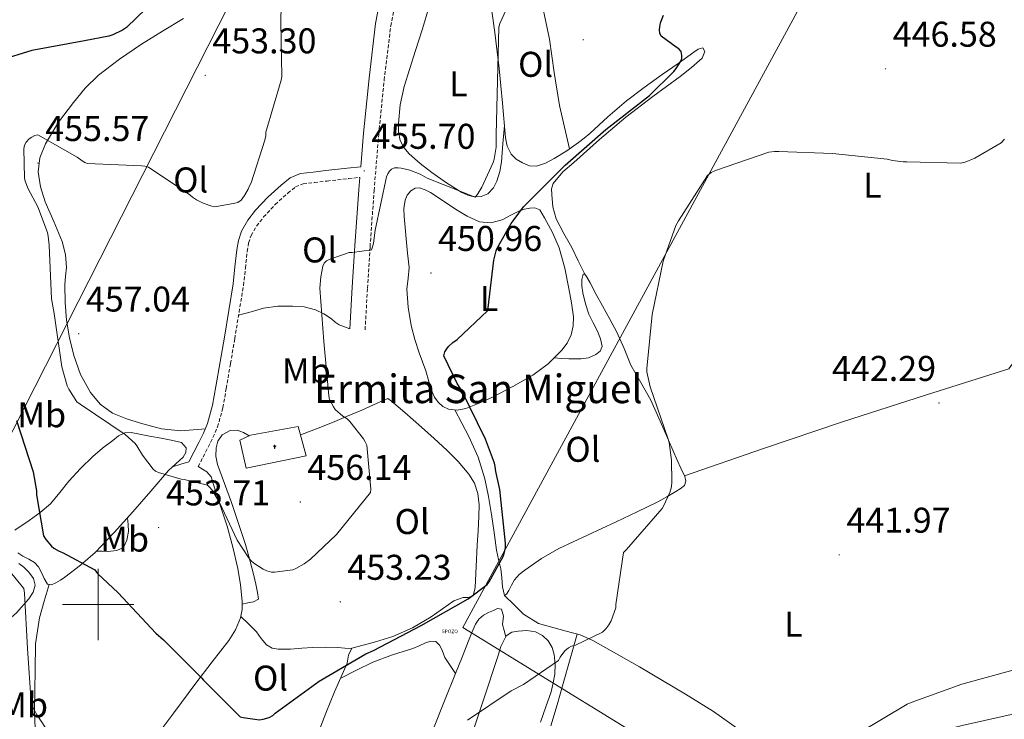
# Model space of a CAD drawing. Units: metres. Extents: x 579359 to 583849, y 4721552 to 4724575.
# Drawn here: x 581478 to 581754, y 4723468 to 4723664 of the extents above; entities that cross this region are included whole.
import ezdxf
from ezdxf.enums import TextEntityAlignment as Align

# ---------------------------------------------------------------- set-up
doc = ezdxf.new("R2010")
doc.units = ezdxf.units.M
doc.header["$MEASUREMENT"] = 0
doc.linetypes.add('TRAZOSX2', pattern=[1.5, 1, -0.5])
doc.layers.get('0').update_dxf_attribs({"lineweight": 5})
for name, color, linetype, lineweight in [('Carátula', 7, 'Continuous', 5), ('Level 13', 5, 'Continuous', 0), ('Level 15', 1, 'Continuous', 0), ('Level 21', 19, 'Continuous', 0), ('Level 33', 5, 'Continuous', 0), ('Level 34', 2, 'Continuous', 0), ('Level 36', 19, 'Continuous', 40), ('Level 37', 92, 'Continuous', 0), ('Level 4', 36, 'Continuous', 30), ('Level 41', 19, 'Continuous', 0), ('Level 44', 19, 'Continuous', 0), ('Level 5', 36, 'Continuous', 0), ('Level 52', 1, 'Continuous', 13), ('Level 63', 7, 'Continuous', 0), ('Level 7', 1, 'Continuous', 0)]:
    doc.layers.add(name, color=color, linetype=linetype, lineweight=lineweight)
doc.styles.add('Arial', font='ARIAL.TTF', dxfattribs={"height": 0.2})

# ---------------------------------------------------------------- blocks, each defined once
blk = doc.blocks.new('5ERMIT')
at = {"layer": 'Carátula', "linetype": 'Continuous', "lineweight": 5}
blk.add_hatch(color=250, dxfattribs=at).paths.add_polyline_path([(0.3, -6.5), (-0.3, -6.5), (-0.3, -5.9), (-0.3, -0.3), (-3.8, -0.3), (-3.8, 0.2), (-0.5, 0.2), (-0.3, 0.4), (-0.3, 2.7), (0.3, 2.7), (0.3, 0.4), (0.5, 0.2), (3.8, 0.2), (3.8, -0.3), (0.3, -0.3)])
at = {"layer": 'Carátula', "color": 7, "linetype": 'Continuous', "lineweight": 5, "flags": 128}
blk.add_lwpolyline([(-0.5, -0.5), (-0.5, -6.6), (0.5, -6.6), (0.5, -0.5), (4, -0.5), (4, 0.4), (0.5, 0.4), (0.5, 2.9), (-0.5, 2.9), (-0.5, 0.4), (-4, 0.4), (-4, -0.5), (-0.5, -0.5), (-0.5, -6.6), (0.5, -6.6)], dxfattribs=at)
blk = doc.blocks.new('5PATER')
at = {"layer": 'Carátula', "linetype": 'Continuous', "lineweight": 5}
h = blk.add_hatch(color=250, dxfattribs=at)
edge = h.paths.add_edge_path()
edge.add_ellipse((0, 0), major_axis=(-1.33, -1.34), ratio=0.999422, start_angle=0, end_angle=360)
blk = doc.blocks.new('5POZO')
blk.add_text('5POZO', height=10).set_placement((0, 0), align=Align.MIDDLE_CENTER)

msp = doc.modelspace()

# ---------------------------------------------------------------- linework, layer by layer
at = {"layer": 'Level 15', "color": 1, "linetype": 'Continuous', "lineweight": 13}
msp.add_polyline3d([(581539.7, 4723546.03, 464.79), (581542.71, 4723547.43, 464.66), (581556.02, 4723549.87, 463.63), (581558.26, 4723541.61, 463.51), (581541.43, 4723538.22, 464.08), (581539.7, 4723546.03, 464.79)], dxfattribs=at)
at = {"layer": 'Level 21', "color": 19, "linetype": 'Continuous', "lineweight": 0}
for points in [[(581525.43, 4723539.95, 455.19), (581526.81, 4723542.67, 455.47), (581528.18, 4723545.39, 455.76), (581529.51, 4723548.01, 456.23), (581530.68, 4723550.7, 456.66), (581532.06, 4723555.77, 456.87), (581532.98, 4723561, 456.91), (581534.17, 4723567.95, 456.95), (581535.35, 4723574.89, 456.85), (581536.58, 4723582.31, 456.57), (581537.78, 4723589.74, 456.27), (581538.33, 4723594.5, 456.08), (581538.81, 4723599.27, 455.89), (581539.3, 4723601.93, 455.79), (581540.15, 4723604.52, 455.7), (581541.9, 4723607.62, 455.61), (581544.12, 4723610.41, 455.57), (581547.51, 4723614.08, 455.54), (581551.22, 4723617.45, 455.51), (581553.79, 4723619.47, 455.47), (581556.66, 4723620.65, 455.44), (581560.21, 4723621.08, 455.47), (581563.77, 4723621.48, 455.51), (581569.78, 4723622.15, 455.54), (581573.56, 4723622.58, 455.54), (581574.33, 4723631.98, 455.7), (581575.87, 4723647.32, 456.07), (581577.72, 4723662.63, 456.47), (581578.75, 4723668.01, 456.59)], [(581573.31, 4723619.59, 455.49), (581573.03, 4723616.21, 455.43), (581571.9, 4723600.42, 455.12), (581571.19, 4723588.81, 454.8), (581570.49, 4723577.19, 454.48)]]:
    msp.add_polyline3d(points, dxfattribs=at)
at = {"layer": 'Level 21', "color": 19, "linetype": 'TRAZOSX2', "lineweight": 0}
for points in [[(581574.75, 4723576.94, 454.48), (581575.45, 4723588.55, 454.8), (581576.15, 4723600.14, 455.12), (581577.29, 4723615.88, 455.43), (581578.58, 4723631.59, 455.7), (581580.11, 4723646.85, 456.07), (581581.94, 4723661.98, 456.47), (581582.88, 4723666.87, 456.59)], [(581528.06, 4723538.62, 455.19), (581529.43, 4723541.34, 455.47), (581530.81, 4723544.06, 455.76), (581532.17, 4723546.76, 456.23), (581533.46, 4723549.72, 456.66), (581534.94, 4723555.13, 456.87), (581535.88, 4723560.5, 456.91), (581537.08, 4723567.45, 456.95), (581538.25, 4723574.4, 456.85), (581539.48, 4723581.84, 456.57), (581540.7, 4723589.33, 456.27), (581541.26, 4723594.18, 456.08), (581541.73, 4723598.86, 455.89), (581542.15, 4723601.2, 455.79), (581542.86, 4723603.32, 455.7), (581544.35, 4723605.97, 455.61), (581546.36, 4723608.5, 455.57), (581549.58, 4723611.99, 455.54), (581553.13, 4723615.2, 455.51), (581555.28, 4723616.9, 455.47), (581557.41, 4723617.78, 455.44), (581560.56, 4723618.16, 455.47), (581564.1, 4723618.56, 455.51), (581570.11, 4723619.23, 455.54), (581573.31, 4723619.59, 455.49)]]:
    msp.add_polyline3d(points, dxfattribs=at)
at = {"layer": 'Level 33', "color": 19, "linetype": 'Continuous', "lineweight": 0, "ltscale": 0.5}
msp.add_polyline3d([(581536.75, 4723668.18, 453.02), (581406.53, 4723411.82, 434.36)], dxfattribs=at)
at = {"layer": 'Level 34', "color": 19, "linetype": 'Continuous', "lineweight": 13, "ltscale": 0.5}
msp.add_polyline3d([(581471.37, 4724284.53, 480.01), (581564.79, 4724112.51, 491.13), (581611.23, 4724070.32, 488.17), (581702.94, 4723729.19, 452.43), (581709.32, 4723690.96, 449.7), (581602.12, 4723493.57, 448.19), (581669.82, 4723451.96, 440.74), (581644.22, 4723405.83, 438.78), (581732.67, 4723334.43, 435.9)], dxfattribs=at)
at = {"layer": 'Level 36', "color": 92, "linetype": 'Continuous', "lineweight": 0}
for points in [[(581622.38, 4723677.66, 454.92), (581624.37, 4723667.97, 454.32), (581626.36, 4723658.28, 453.71), (581627.7, 4723648.99, 453.26), (581629.18, 4723639.72, 452.88), (581630.6, 4723633.66, 452.6), (581632.03, 4723627.59, 452.32)], [(581636.28, 4723592.49, 447.55), (581634.45, 4723596.23, 447.79), (581632.63, 4723599.98, 448.02), (581630.46, 4723603.91, 448.37), (581628.28, 4723607.98, 448.72), (581627.35, 4723611.37, 448.86), (581627.06, 4723614.82, 448.91), (581626.99, 4723616.37, 448.91), (581627.45, 4723617.9, 448.91), (581630.18, 4723621.14, 448.95), (581633.21, 4723623.78, 448.98), (581640.43, 4723630.23, 448.76), (581647.8, 4723636.46, 448.47), (581655.38, 4723642.19, 448.45), (581663.03, 4723647.85, 448.59), (581666.15, 4723650.31, 448.79), (581669.18, 4723652.97, 449.11), (581669.94, 4723654.82, 449.43), (581669.37, 4723655.85, 450), (581668.07, 4723655.52, 450.01), (581666.81, 4723654.63, 450), (581662.39, 4723651.51, 450.41), (581657.98, 4723648.36, 450.77), (581652.93, 4723644.74, 451.08), (581647.93, 4723641.06, 451.35), (581642.74, 4723636.57, 451.45), (581637.69, 4723631.91, 451.67), (581636.13, 4723630.61, 451.85), (581634.55, 4723629.35, 452.05), (581631.22, 4723627.03, 452.41), (581627.7, 4723624.87, 452.75), (581625.27, 4723623.58, 452.87), (581622.78, 4723622.7, 453.01), (581620.8, 4723622.82, 453.27), (581618.81, 4723623.66, 453.59), (581617.06, 4723624.66, 453.94), (581615.67, 4723626.09, 454.29), (581614.59, 4723628.3, 454.63), (581614.07, 4723630.63, 454.8), (581613.21, 4723640.37, 455.01), (581612.28, 4723650.09, 455.19), (581611.06, 4723660.15, 455.29), (581609.66, 4723670.18, 455.51)], [(581613.76, 4723634.12, 454.88), (581613.37, 4723629.02, 454.84), (581612.98, 4723623.91, 454.8), (581612.5, 4723621.2, 454.82), (581611.64, 4723618.54, 454.87), (581610.72, 4723616.62, 454.88), (581609.14, 4723615.02, 454.87), (581607.23, 4723614.19, 454.81), (581605.3, 4723614.18, 454.74), (581603.55, 4723614.6, 454.71), (581601.85, 4723615.34, 454.74), (581597.53, 4723618.06, 455.11), (581593.46, 4723620.97, 455.51), (581590.2, 4723623.49, 455.73), (581587.06, 4723626.22, 455.95), (581585.62, 4723627.91, 456.08), (581584.63, 4723629.93, 456.21), (581584.13, 4723632.3, 456.3), (581584.12, 4723634.66, 456.34), (581584.6, 4723639.88, 456.38), (581585.66, 4723645.03, 456.4), (581587.29, 4723650.11, 456.4), (581588.92, 4723655.14, 456.4), (581590.84, 4723661.14, 456.4), (581592.63, 4723667.18, 456.4)], [(581530.03, 4723549.2, 456.42), (581526.58, 4723548.93, 456.48), (581523.13, 4723548.65, 456.53), (581517.79, 4723549.2, 456.65), (581512.5, 4723550.63, 456.79), (581508.21, 4723551.85, 456.89), (581504.05, 4723553.58, 456.98), (581500.62, 4723556.07, 457.02), (581497.91, 4723559.4, 457.04), (581495.11, 4723564.41, 457.1), (581493.18, 4723569.71, 457.17), (581491.98, 4723574.64, 457.32), (581491.19, 4723579.63, 457.49), (581490.8, 4723584.56, 457.52), (581490.68, 4723589.48, 457.36), (581490.91, 4723591.92, 457.08), (581491.13, 4723594.35, 456.79), (581490.83, 4723598, 456.58), (581489.98, 4723601.64, 456.4), (581487.64, 4723607.2, 456.18), (581485.18, 4723612.72, 455.95), (581483.91, 4723616.9, 455.75), (581483.26, 4723621.1, 455.51), (581483.73, 4723625.06, 455.2), (581485.31, 4723628.97, 454.8), (581488.95, 4723635.06, 453.84), (581493.11, 4723640.56, 452.88), (581496.42, 4723644.53, 452.46), (581500.09, 4723648.17, 452.18), (581505.98, 4723652.72, 451.89), (581512.12, 4723656.88, 451.79), (581518.05, 4723660.48, 451.89), (581523.96, 4723664.11, 452.05)], [(581664.23, 4723536.02, 444.95), (581686.33, 4723543.64, 443.59), (581708.47, 4723551.14, 442.51), (581731.71, 4723558.62, 442.3), (581755, 4723565.99, 442.39), (581760.28, 4723573.38, 442.64), (581765.56, 4723580.77, 442.9), (581773.17, 4723592.79, 443.3), (581780.34, 4723605.09, 443.73), (581784.89, 4723612.58, 444.14), (581789.43, 4723620.07, 444.63), (581793.1, 4723626.79, 444.96), (581796.28, 4723633.89, 445.27), (581797.47, 4723637.54, 445.19), (581797.88, 4723641.25, 445.27), (581797.8, 4723644.29, 445.64), (581797.72, 4723647.32, 446.02)], [(581591.73, 4723565.42, 450.71), (581590.81, 4723567.94, 450.61), (581589.88, 4723570.47, 450.51), (581588.68, 4723574.23, 450.5), (581587.7, 4723578.09, 450.58), (581586.82, 4723583.21, 450.61), (581586.49, 4723588.33, 450.64), (581586.83, 4723591.34, 450.8), (581587.06, 4723594.34, 451.09), (581586.65, 4723598.38, 451.61), (581586.23, 4723602.41, 452.11), (581585.94, 4723605.51, 452.38), (581585.66, 4723608.62, 452.56), (581585.65, 4723610.92, 452.66), (581585.98, 4723613.22, 452.75), (581586.5, 4723614.63, 452.82), (581587.58, 4723615.85, 452.88), (581588.79, 4723616.59, 452.9), (581590.01, 4723616.68, 452.88), (581591.56, 4723616.13, 452.83), (581593.08, 4723615.34, 452.75), (581596.63, 4723613, 452.57), (581600.12, 4723610.66, 452.31), (581603.39, 4723608.74, 451.94), (581606.78, 4723607.14, 451.47), (581609.96, 4723606.85, 451.06), (581613.18, 4723607.72, 450.64), (581615.56, 4723608.97, 450.29), (581617.98, 4723610.22, 449.94), (581619.44, 4723610.68, 449.93), (581620.92, 4723610.98, 450), (581622.32, 4723611.09, 449.97), (581623.67, 4723610.54, 449.94), (581625.02, 4723608.3, 449.94), (581627.21, 4723604.14, 449.93), (581629.11, 4723599.85, 449.87), (581630.69, 4723594.2, 449.72), (581631.86, 4723588.46, 449.55), (581632.57, 4723584.49, 449.45), (581633.08, 4723580.52, 449.36), (581633.03, 4723577.99, 449.33), (581632.44, 4723575.46, 449.3), (581631.39, 4723573.18, 449.27), (581629.88, 4723571.18, 449.23), (581625.99, 4723567.37, 449.31), (581621.69, 4723564.2, 449.49), (581616.12, 4723561.01, 449.67), (581610.42, 4723558.06, 449.87), (581606.74, 4723556.35, 450.06), (581603, 4723554.86, 450.26), (581600.59, 4723554.41, 450.37), (581598.13, 4723554.73, 450.45), (581596.54, 4723555.45, 450.43), (581595.19, 4723556.65, 450.39), (581594.19, 4723558.03, 450.36), (581593.53, 4723559.53, 450.39), (581592.63, 4723562.47, 450.55), (581591.73, 4723565.42, 450.71)], [(581599.93, 4723554.5, 450.39), (581601.85, 4723550.77, 450.58), (581603.77, 4723547.05, 450.77), (581606.39, 4723541.27, 450.87), (581608.31, 4723535.21, 450.77), (581609.34, 4723530.2, 450.68), (581610.17, 4723525.16, 450.58), (581610.86, 4723520.2, 450.44), (581611.57, 4723515.24, 450.26), (581612.14, 4723512.61, 450.08), (581612.73, 4723509.99, 449.81), (581613.01, 4723507.47, 449.47), (581613.24, 4723504.94, 449.04), (581613.81, 4723502.5, 448.4), (581614.39, 4723502.88, 448.26), (581615.03, 4723503.91, 448.21), (581615.76, 4723505.45, 448.38), (581616.57, 4723506.92, 448.53), (581617.91, 4723508.36, 448.5), (581619.45, 4723509.61, 448.47), (581624.14, 4723512.88, 448.38), (581629.05, 4723515.69, 448.27), (581637.08, 4723519.43, 447.48), (581645.11, 4723523.18, 446.35), (581650.91, 4723525.94, 445.75), (581656.69, 4723528.74, 445.2), (581659.24, 4723530.14, 445.02), (581661.75, 4723531.62, 444.95), (581663.01, 4723532.39, 444.95), (581664.18, 4723533.35, 444.95), (581664.61, 4723534.56, 444.95), (581664.31, 4723535.85, 444.95), (581663.22, 4723538.15, 444.97), (581662.13, 4723540.46, 445.01), (581658.49, 4723548.85, 445.12), (581654.77, 4723557.22, 445.39), (581652.02, 4723562.14, 445.68), (581649.21, 4723567.02, 445.97), (581647.29, 4723571.64, 446.23), (581645.3, 4723576.23, 446.48), (581643.26, 4723579.92, 446.59), (581641.21, 4723583.59, 446.67), (581639.48, 4723586.82, 446.91), (581637.75, 4723590.06, 447.25), (581636.8, 4723591.84, 447.45), (581636.28, 4723592.49, 447.55), (581635.83, 4723592.49, 447.63), (581635.45, 4723590.95, 447.7), (581635.46, 4723589.09, 447.7), (581635.7, 4723587.24, 447.7), (581636.44, 4723584.22, 447.67), (581637.43, 4723581.29, 447.63), (581638.59, 4723578.87, 447.64), (581639.8, 4723576.49, 447.63), (581640.69, 4723574.36, 447.58), (581641.14, 4723572.2, 447.51), (581640.63, 4723570.96, 447.46), (581639.41, 4723569.96, 447.44), (581637.36, 4723569.08, 447.62), (581635.25, 4723568.81, 447.95), (581633.56, 4723568.78, 448.19), (581631.86, 4723568.81, 448.47), (581629.77, 4723568.92, 448.87), (581627.69, 4723569.03, 449.28)], [(581539.34, 4723580.98, 456.6), (581542.85, 4723581.97, 456.25), (581546.36, 4723582.95, 455.89), (581550.35, 4723583.53, 455.68), (581554.42, 4723583.53, 455.57), (581557.67, 4723583.32, 455.42), (581560.89, 4723582.51, 455.25), (581563.22, 4723581.35, 455.06), (581565.37, 4723579.95, 454.87), (581566.39, 4723579.04, 454.85), (581567.48, 4723578.28, 454.8), (581568.98, 4723577.74, 454.64), (581570.49, 4723577.19, 454.48)], [(581561.4, 4723463.53, 448.59), (581563.76, 4723469.56, 449.07), (581566.2, 4723475.56, 449.49), (581567.94, 4723479.6, 449.69), (581569.72, 4723483.62, 449.87), (581570.09, 4723485.78, 450.44), (581571.06, 4723487.78, 450.96), (581572.79, 4723488.23, 450.9), (581577.66, 4723489.59, 450.95), (581582.52, 4723491.05, 451.03), (581588.03, 4723493.51, 451.15), (581593.27, 4723496.55, 451.28), (581596.4, 4723498.84, 451.36), (581599.61, 4723501.03, 451.35), (581600.9, 4723501.54, 451.24), (581602.23, 4723501.93, 451.09), (581603.63, 4723502, 450.88), (581604.98, 4723502.44, 450.77), (581605.62, 4723504.74, 450.96), (581605.87, 4723510.69, 451.49), (581606.13, 4723516.65, 451.99), (581606.39, 4723520.65, 452.03), (581606.65, 4723524.65, 451.99), (581606.67, 4723527.88, 452.08), (581606.33, 4723531.11, 452.18), (581605.43, 4723533.94, 452.23), (581603.83, 4723536.49, 452.31), (581600.87, 4723540.01, 452.66), (581597.69, 4723543.21, 453.14), (581594.12, 4723546.45, 453.66), (581590.52, 4723549.67, 454.16), (581588.18, 4723551.72, 454.4), (581585.85, 4723553.77, 454.55), (581584.02, 4723555.37, 454.63), (581582.2, 4723556.97, 454.67), (581581.11, 4723557.67, 454.67), (581579.64, 4723557.05, 454.67), (581578.17, 4723556.33, 454.67), (581573.89, 4723554.46, 454.93), (581569.59, 4723552.62, 455.25), (581565.63, 4723550.99, 455.34), (581561.65, 4723549.42, 455.38), (581556.92, 4723547.59, 455.38), (581556.67, 4723547.5, 455.38)], [(581476.72, 4723520.86, 448.14), (581480.69, 4723523.56, 449.62), (581483.75, 4723525.72, 450.74), (581486.65, 4723528.17, 451.6), (581489.29, 4723531.33, 452.19), (581491.83, 4723534.57, 452.75), (581495.11, 4723538.09, 453.49), (581498.55, 4723541.48, 454.16), (581501.27, 4723543.78, 454.45), (581504.12, 4723545.96, 454.67), (581505.73, 4723547.2, 454.87), (581507.51, 4723548.07, 454.99), (581509.3, 4723548.15, 454.99), (581511.09, 4723547.82, 454.99), (581514.36, 4723547.18, 454.99), (581517.62, 4723546.54, 454.99), (581520.5, 4723545.97, 455.03), (581523.38, 4723545.39, 455.06), (581524.66, 4723543.91, 455.06), (581524.57, 4723542.56, 455.06), (581523.83, 4723541.29, 455.06), (581521.75, 4723539.4, 455.02), (581519.73, 4723537.51, 454.93), (581514.75, 4723531.71, 454.39), (581509.75, 4723525.93, 453.39), (581504.54, 4723520.13, 451.91), (581499.19, 4723514.54, 450.39), (581495.08, 4723511.01, 449.49), (581490.68, 4723507.69, 448.72), (581489.45, 4723506.83, 448.59), (581488.18, 4723506.03, 448.53), (581486.95, 4723505.48, 448.54), (581485.81, 4723505.71, 448.59), (581484.91, 4723507.3, 448.85), (581484.15, 4723508.97, 449.04), (581483.31, 4723510.51, 448.93), (581482.23, 4723511.79, 448.72), (581480.62, 4723512.71, 448.46), (581478.97, 4723513.58, 448.15), (581477.49, 4723514.44, 447.74)], [(581542.28, 4723547.23, 456.61), (581540.73, 4723548.2, 456.59), (581538.93, 4723548.78, 456.59), (581537.01, 4723548.71, 456.59), (581534.71, 4723547.5, 456.66), (581533.53, 4723545.77, 456.63), (581533.05, 4723543.91, 456.59), (581532.99, 4723541.55, 456.6), (581533.43, 4723539.24, 456.59), (581535.4, 4723533.9, 456.4), (581537.33, 4723528.55, 456.15), (581539.32, 4723522.67, 456.21), (581541.24, 4723516.78, 455.95), (581542.49, 4723512.46, 455.32), (581543.61, 4723508.14, 454.67), (581544.14, 4723505.74, 454.32), (581544.63, 4723503.34, 453.97), (581544.89, 4723501.48, 453.78), (581543.48, 4723500.78, 453.46), (581541.91, 4723500.46, 453.21), (581540.35, 4723500.13, 452.96)], [(581525.43, 4723539.95, 455.19), (581523.15, 4723539.26, 455.08), (581520.88, 4723538.58, 454.98)], [(581515.06, 4723461.42, 446.61), (581521.18, 4723469.72, 448.11), (581527.35, 4723477.99, 449.68), (581531.95, 4723483.98, 450.61), (581536.57, 4723489.96, 451.54), (581538.48, 4723492.92, 452.09), (581539.89, 4723496.23, 452.63), (581540.35, 4723498.57, 452.86), (581540.34, 4723500.91, 453.01), (581539.9, 4723505.52, 453.16), (581539.13, 4723510.12, 453.33), (581537.75, 4723516.07, 453.69), (581536.12, 4723521.9, 454.1), (581534.55, 4723526.7, 454.58), (581532.98, 4723531.5, 454.99), (581532.31, 4723533.61, 455.05), (581531.64, 4723535.72, 455.06), (581530.49, 4723537.19, 455.06), (581529.27, 4723537.91, 455.12), (581528.06, 4723538.62, 455.19)], [(581499.58, 4723514.95, 450.5), (581501.15, 4723514.91, 450.86), (581502.71, 4723514.86, 451.22), (581505.21, 4723515.11, 451.73), (581507.13, 4723515.95, 452.31), (581508.09, 4723517.99, 452.63), (581508.53, 4723520.49, 452.69), (581508.38, 4723522.36, 452.83), (581508.22, 4723524.23, 452.96)], [(581477.81, 4723511.53, 445.97), (581479.25, 4723510.44, 445.99), (581480.63, 4723509.1, 445.91), (581481.94, 4723507.24, 445.52), (581482.42, 4723505.39, 445.07), (581481.82, 4723503.5, 444.72), (581480.57, 4723501.61, 444.37)], [(581486.31, 4723505.61, 448.57), (581484.94, 4723500.96, 448.01), (581483.57, 4723496.3, 447.44), (581482.49, 4723489.04, 446.99), (581482.36, 4723481.64, 446.61), (581482.25, 4723476.05, 445.73), (581482.23, 4723470.44, 444.88), (581482.34, 4723465.14, 444.47)], [(581480.57, 4723501.61, 444.37), (581477.15, 4723497.68, 443.47), (581473.46, 4723494.38, 442.58), (581464.13, 4723487.09, 440.86), (581454.9, 4723479.66, 439.38), (581441.41, 4723467.84, 437.2), (581427.89, 4723455.98, 435.47), (581417.14, 4723446.54, 434.65), (581406.39, 4723437.1, 434.13), (581402.65, 4723433.83, 433.96), (581398.9, 4723430.57, 433.87), (581397.55, 4723429.3, 433.87), (581396.21, 4723428.52, 433.87), (581395.64, 4723429.61, 433.87), (581394.31, 4723435.34, 433.69), (581393.01, 4723441.07, 433.43), (581391.67, 4723447.08, 433.49), (581390.33, 4723453.1, 433.49), (581389.32, 4723457.72, 433.16), (581388.21, 4723462.25, 432.66), (581387.11, 4723465.58, 432.18), (581385.85, 4723468.91, 431.76), (581385.21, 4723470.62, 431.61), (581384.58, 4723472.34, 431.46)], [(581613.81, 4723502.5, 448.4), (581616.47, 4723499.91, 447.51), (581619.13, 4723497.32, 446.61), (581623.36, 4723494.65, 445.77), (581631.05, 4723492.52, 445.44), (581634.96, 4723491.48, 445.38), (581638.58, 4723489.96, 445.2), (581651.62, 4723482.59, 444.11), (581664.5, 4723474.86, 443.03), (581672.32, 4723470.08, 442.64), (581679.73, 4723464.81, 442.07), (581686.36, 4723459.24, 441.11), (581692.98, 4723453.67, 440.15), (581708.56, 4723457.64, 440.18), (581724.15, 4723461.61, 440.21), (581741.97, 4723466.17, 440.01), (581759.92, 4723470.12, 439.89), (581773.34, 4723472.58, 440.02), (581786.76, 4723475.05, 440.16)], [(581593.9, 4723465.3, 445.84), (581597, 4723473.01, 446.64), (581600.1, 4723480.72, 447.32), (581601.9, 4723485.26, 447.43), (581603.69, 4723489.81, 447.44), (581604.65, 4723492.16, 447.44), (581605.67, 4723494.48, 447.44), (581606.61, 4723495.86, 447.44), (581607.91, 4723496.98, 447.44), (581609.29, 4723497.75, 447.44), (581610.73, 4723498.32, 447.44), (581611.87, 4723498.87, 447.44), (581612.97, 4723498.71, 447.44), (581613.48, 4723496.72, 447.25), (581613.23, 4723494.42, 447.06), (581613.69, 4723492.69, 446.36), (581614.15, 4723490.96, 445.66)], [(581539.98, 4723496.65, 452.67), (581542.17, 4723494.49, 452.9), (581544.37, 4723492.33, 453.14), (581545.68, 4723490.5, 452.95), (581547.13, 4723488.68, 452.63), (581548.72, 4723487.82, 452.6), (581550.45, 4723487.53, 452.56), (581552.18, 4723487.48, 452.48), (581553.91, 4723487.53, 452.37), (581557.01, 4723487.77, 452.12), (581560.12, 4723487.98, 451.86), (581563.61, 4723488.08, 451.67), (581567.09, 4723487.98, 451.41), (581569.05, 4723487.81, 451.17), (581570.99, 4723487.65, 450.93)], [(581623.91, 4723467.09, 444.05), (581625.39, 4723471.34, 444.23), (581626.86, 4723475.6, 444.5), (581627.47, 4723478.05, 444.91), (581627.88, 4723480.53, 445.27), (581628.03, 4723483.24, 445.34), (581627.75, 4723485.97, 445.4), (581627.16, 4723487.96, 445.43), (581626.02, 4723489.81, 445.46), (581624.42, 4723491.35, 445.49), (581622.5, 4723492.31, 445.52), (581620.05, 4723492.7, 445.53), (581617.58, 4723492.5, 445.52), (581615.81, 4723492.22, 445.58), (581614.31, 4723491.28, 445.65), (581612.78, 4723488.29, 445.71), (581611.82, 4723485.2, 445.65), (581608.15, 4723473.91, 445.08), (581604.33, 4723462.68, 444.5)], [(581567.81, 4723479.3, 449.67), (581572.37, 4723481.58, 449.39), (581576.94, 4723483.86, 449.11), (581582.48, 4723485.93, 448.83), (581588.14, 4723487.7, 448.6), (581589.93, 4723488.45, 448.53), (581591.72, 4723489.24, 448.47), (581593.13, 4723489.73, 448.28), (581594.54, 4723489.62, 448.08), (581595.61, 4723488.6, 448.02), (581596.33, 4723487.25, 447.96), (581597.1, 4723485.2, 447.83), (581598.58, 4723482.92, 447.57), (581600.07, 4723480.65, 447.31)], [(581634.19, 4723491.68, 445.39), (581632.22, 4723484.8, 445.07), (581630.25, 4723477.91, 444.76), (581628.51, 4723471.95, 444.36), (581626.73, 4723466, 443.99)]]:
    msp.add_polyline3d(points, dxfattribs=at)
at = {"layer": 'Level 4', "color": 36, "linetype": 'Continuous', "lineweight": 30}
for points in [[(581518.96, 4723672.29, 450.01), (581507.92, 4723661.53, 450.01), (581506.87, 4723660.84, 450.01), (581504.17, 4723659.54, 450.01), (581502.97, 4723659.14, 450.01), (581496.2, 4723657.8, 450.01), (581481.41, 4723655.14, 450.01), (581472.28, 4723652.28, 450.01)], [(581539.76, 4723468.54, 450.01), (581540.58, 4723468.33, 450.01), (581545.21, 4723467.76, 450.01), (581546.25, 4723467.91, 450.01), (581547.87, 4723468.38, 450.01), (581548.91, 4723468.97, 450.01), (581549.62, 4723469.57, 450.01), (581561.87, 4723478.56, 450.01), (581574.99, 4723486.2, 450.01), (581577.14, 4723487.09, 450.01), (581590.42, 4723494.1, 450.01), (581603.6, 4723501.64, 450.01), (581608.95, 4723505.64, 450.01), (581609.5, 4723506.37, 450.01), (581613.47, 4723513.46, 450.01), (581613.75, 4723514.27, 450.01), (581614.07, 4723515.9, 450.01), (581614.07, 4723517.22, 450.01), (581612.53, 4723532.2, 450.01), (581611.37, 4723537.28, 450.01), (581611.23, 4723538.62, 450.01), (581611, 4723539.62, 450.01), (581608.51, 4723546.33, 450.01), (581601.75, 4723560.04, 450.01), (581600.51, 4723561.92, 450.01), (581596.81, 4723569.6, 450.01), (581597.11, 4723570.77, 450.01), (581597.61, 4723571.6, 450.01), (581598.14, 4723572.24, 450.01), (581599.31, 4723573.36, 450.01), (581600.5, 4723574.21, 450.01), (581609.07, 4723582.22, 450.01), (581609.27, 4723583.06, 450.01), (581610.81, 4723596.37, 450.01), (581611.45, 4723599, 450.01), (581611.68, 4723599.54, 450.01), (581615.69, 4723606.68, 450.01), (581616.51, 4723607.77, 450.01), (581619.11, 4723611.36, 450.01), (581619.75, 4723612.03, 450.01), (581630.79, 4723623, 450.01), (581642.16, 4723632.95, 450.01), (581654.42, 4723642.48, 450.01), (581661.17, 4723649.2, 450.01), (581661.91, 4723650.07, 450.01), (581663.2, 4723652.08, 450.01), (581663.43, 4723652.9, 450.01), (581663.44, 4723653.72, 450.01), (581663.26, 4723654.79, 450.01), (581662.65, 4723655.6, 450.01), (581661.91, 4723656, 450.01), (581657.65, 4723659.14, 450.01), (581657.27, 4723660, 450.01), (581657.2, 4723660.93, 450.01), (581657.27, 4723661.77, 450.01), (581657.51, 4723662.84, 450.01), (581658.31, 4723664.97, 450.01)], [(581477.18, 4723551.53, 450.01), (581481.79, 4723537.11, 450.01), (581482.71, 4723531.86, 450.01), (581482.77, 4723530.7, 450.01), (581484.75, 4723519.22, 450.01), (581485.35, 4723518.25, 450.01), (581486.91, 4723516.3, 450.01), (581487.63, 4723515.76, 450.01), (581489.08, 4723514.94, 450.01), (581490, 4723514.58, 450.01), (581499.04, 4723509.68, 450.01), (581499.87, 4723508.68, 450.01), (581505.6, 4723503.25, 450.01), (581516.15, 4723491.96, 450.01), (581518.33, 4723490.16, 450.01), (581529, 4723479.49, 450.01), (581529.51, 4723478.81, 450.01), (581539.76, 4723468.54, 450.01)]]:
    msp.add_polyline3d(points, dxfattribs=at)
at = {"layer": 'Level 5', "color": 36, "linetype": 'Continuous', "lineweight": 0}
for points in [[(581551.41, 4723678.17, 455.01), (581551.14, 4723663, 455.01), (581551.46, 4723647.85, 455.01), (581551.24, 4723646.82, 455.01), (581546.98, 4723632.22, 455.01), (581546.94, 4723631.26, 455.01), (581546.71, 4723630.04, 455.01), (581542.9, 4723618.06, 455.01), (581542.41, 4723617.21, 455.01), (581542.02, 4723616.25, 455.01), (581541.04, 4723614.52, 455.01), (581540.03, 4723613.2, 455.01), (581539.12, 4723612.59, 455.01), (581538.27, 4723612.32, 455.01), (581532.66, 4723611.36, 455.01), (581531.87, 4723611.53, 455.01), (581529.41, 4723612.39, 455.01), (581527.57, 4723613.29, 455.01), (581526.46, 4723614.04, 455.01), (581525.68, 4723614.71, 455.01), (581514.12, 4723622.44, 455.01), (581513.1, 4723622.7, 455.01), (581512.12, 4723622.81, 455.01), (581497.05, 4723623.46, 455.01), (581496.3, 4723623.77, 455.01), (581495.52, 4723624.21, 455.01), (581494.17, 4723625.21, 455.01), (581483.1, 4723631.5, 455.01), (581482.24, 4723631.29, 455.01), (581481.43, 4723630.89, 455.01), (581480.7, 4723630.36, 455.01), (581479.82, 4723629.49, 455.01), (581479.36, 4723628.62, 455.01), (581479.24, 4723627.58, 455.01), (581479.37, 4723619.49, 455.01), (581479.6, 4723618.56, 455.01), (581480.42, 4723616.37, 455.01), (581483.1, 4723611.3, 455.01), (581485.79, 4723604.2, 455.01), (581486.03, 4723603.17, 455.01), (581486.29, 4723600.57, 455.01), (581486.99, 4723585.56, 455.01), (581487.69, 4723581.49, 455.01), (581489.87, 4723566.57, 455.01), (581491.35, 4723561.23, 455.01), (581491.77, 4723560.29, 455.01), (581494.09, 4723556.75, 455.01), (581494.99, 4723556.13, 455.01), (581507.54, 4723547.63, 455.01), (581510.36, 4723545.12, 455.01), (581510.87, 4723544.45, 455.01), (581512.42, 4723541.8, 455.01), (581515.41, 4723537.88, 455.01), (581516.08, 4723537.32, 455.01), (581516.89, 4723536.97, 455.01), (581523.28, 4723535.12, 455.01), (581524.14, 4723535.02, 455.01), (581530.6, 4723533.39, 455.01), (581531.3, 4723532.77, 455.01), (581531.92, 4723532, 455.01), (581534.04, 4723528.61, 455.01), (581538.96, 4723518.04, 455.01), (581542.1, 4723513.12, 455.01), (581542.79, 4723512.32, 455.01), (581543.61, 4723511.61, 455.01), (581546.23, 4723509.86, 455.01), (581547.21, 4723509.45, 455.01), (581548.54, 4723509.09, 455.01), (581549.35, 4723509.08, 455.01), (581554.53, 4723509.74, 455.01), (581555.38, 4723510.08, 455.01), (581557.68, 4723511.36, 455.01), (581559.47, 4723512.67, 455.01), (581566.76, 4723519.62, 455.01), (581576.3, 4723531.39, 455.01), (581576.33, 4723532.32, 455.01), (581575.23, 4723544.62, 455.01), (581574.83, 4723545.52, 455.01), (581574.31, 4723546.4, 455.01), (581570.51, 4723551.24, 455.01)], [(581612.48, 4723662.65, 455.01), (581615.8, 4723669.88, 455.01)], [(581570.51, 4723551.24, 455.01), (581569.71, 4723551.96, 455.01), (581568.49, 4723552.77, 455.01), (581566.38, 4723554.64, 455.01), (581565.88, 4723555.35, 455.01), (581564.79, 4723557.4, 455.01), (581564.63, 4723558.43, 455.01), (581563.19, 4723573.6, 455.01), (581562.13, 4723588.6, 455.01), (581562.33, 4723591.71, 455.01), (581562.9, 4723594.7, 455.01), (581563.31, 4723595.6, 455.01), (581563.92, 4723596.25, 455.01), (581564.66, 4723596.62, 455.01), (581570.3, 4723598.52, 455.01), (581571.17, 4723598.54, 455.01), (581576.56, 4723599.31, 455.01), (581576.87, 4723600.1, 455.01), (581577.13, 4723601.13, 455.01), (581577.6, 4723604.84, 455.01), (581580.8, 4723619.77, 455.01), (581581.11, 4723620.57, 455.01), (581581.57, 4723621.31, 455.01), (581582.15, 4723621.88, 455.01), (581583.02, 4723622.22, 455.01), (581584.05, 4723622.26, 455.01), (581584.85, 4723622.17, 455.01), (581587.27, 4723621.58, 455.01), (581590.23, 4723620.44, 455.01), (581592.13, 4723619.38, 455.01), (581605.57, 4723614.08, 455.01), (581606.11, 4723614.74, 455.01), (581607.43, 4723616.84, 455.01), (581610.65, 4723623.72, 455.01), (581610.93, 4723624.67, 455.01), (581611.43, 4723628.08, 455.01), (581611.51, 4723631.48, 455.01), (581611.84, 4723646.6, 455.01), (581612.17, 4723661.65, 455.01), (581612.48, 4723662.65, 455.01)], [(581641.26, 4723492.24, 445.01), (581642.22, 4723493.21, 445.01), (581643.05, 4723494.33, 445.01), (581643.65, 4723495.46, 445.01), (581644.96, 4723499.05, 445.01), (581644.98, 4723499.98, 445.01), (581647.12, 4723514.54, 445.01), (581647.97, 4723515.45, 445.01), (581657.93, 4723526.84, 445.01), (581658.35, 4723527.52, 445.01), (581660.11, 4723531.34, 445.01), (581660.54, 4723532.92, 445.01), (581660.7, 4723534.37, 445.01), (581660.59, 4723540.39, 445.01), (581659.9, 4723545.33, 445.01), (581659.63, 4723546.32, 445.01), (581654.57, 4723560.94, 445.01), (581653.7, 4723565.1, 445.01), (581653.69, 4723566.04, 445.01), (581655.19, 4723581.24, 445.01), (581658.23, 4723596.09, 445.01), (581661.77, 4723606.1, 445.01), (581662.54, 4723607.42, 445.01), (581670.66, 4723620.12, 445.01), (581671.69, 4723620.91, 445.01), (581672.88, 4723621.48, 445.01), (581687.86, 4723626.6, 445.01), (581689.44, 4723626.83, 445.01), (581690.59, 4723626.84, 445.01), (581705.66, 4723626.29, 445.01), (581720.99, 4723624.66, 445.01), (581722.47, 4723624.27, 445.01), (581725.46, 4723623.91, 445.01), (581726.49, 4723623.92, 445.01), (581741.49, 4723623.55, 445.01), (581742.77, 4723623.89, 445.01), (581745.5, 4723625, 445.01), (581752.88, 4723629.3, 445.01), (581753.78, 4723630.31, 445.01)], [(581471.91, 4723513.29, 445.01), (581479.17, 4723504.53, 445.01), (581479.35, 4723503.17, 445.01), (581480.23, 4723487.71, 445.01), (581481.27, 4723472.54, 445.01), (581481.68, 4723471.36, 445.01), (581482.72, 4723469.3, 445.01), (581486.59, 4723463.56, 445.01)], [(581603.46, 4723467.64, 445.01), (581615.64, 4723475.87, 445.01), (581619.11, 4723477.61, 445.01), (581628.95, 4723484.3, 445.01), (581629.42, 4723485.26, 445.01), (581630.74, 4723487.07, 445.01), (581631.73, 4723487.85, 445.01), (581632.6, 4723488.3, 445.01), (581633.66, 4723488.64, 445.01), (581641.26, 4723492.24, 445.01)], [(581713.11, 4723464.05, 440.01), (581726.57, 4723472.1, 440.01), (581727.68, 4723472.53, 440.01), (581741.9, 4723477.69, 440.01), (581756.56, 4723481.74, 440.01)]]:
    msp.add_polyline3d(points, dxfattribs=at)
at = {"layer": 'Level 52', "color": 1, "linetype": 'Continuous', "lineweight": 13}
msp.add_polyline3d([(581539.7, 4723546.03, 464.79), (581542.71, 4723547.43, 464.66), (581556.02, 4723549.87, 463.63), (581558.26, 4723541.61, 463.51), (581541.43, 4723538.22, 464.08), (581539.7, 4723546.03, 464.79)], close=True, dxfattribs=at)
at = {"layer": 'Level 63', "linetype": 'Continuous', "lineweight": 0}
for points in [[(581500.01, 4723490.01, 0.01), (581500.01, 4723510.01, 0.01)], [(581490.01, 4723500.01, 0.01), (581510.01, 4723500.01, 0.01)]]:
    msp.add_polyline3d(points, dxfattribs=at)

# ---------------------------------------------------------------- block references
at = {"layer": 'Level 13', "color": 5, "linetype": 'Continuous', "lineweight": 0, "xscale": 0.09999983015004542, "yscale": 0.09999983015004542}
msp.add_blockref('5POZO', (581598.51, 4723492.48, 448.62), dxfattribs=at)
at = {"layer": 'Level 15', "linetype": 'Continuous', "lineweight": 0, "xscale": 0.09999983015004542, "yscale": 0.09999983015004542}
msp.add_blockref('5ERMIT', (581549.45, 4723544.34, 456.12), dxfattribs=at)
at = {"layer": 'Level 7', "color": 19, "linetype": 'Continuous', "lineweight": 0, "xscale": 0.1000000400094385, "yscale": 0.1000000400094385, "rotation": 352.7013733958428}
for p in [(581635.85, 4723658.11, 452.11), (581720.5, 4723649.98, 446.58), (581530, 4723648.12, 453.31), (581483.14, 4723623.57, 455.58), (581574.53, 4723621.4, 455.7), (581593.21, 4723592.8, 450.97), (581494.59, 4723575.83, 457.05), (581735.47, 4723556.41, 442.3), (581556.61, 4723528.72, 456.15), (581516.93, 4723521.56, 453.72), (581707.51, 4723513.92, 441.98), (581567.82, 4723500.74, 453.24)]:
    msp.add_blockref('5PATER', p, dxfattribs=at)

# ---------------------------------------------------------------- texts
at = {"layer": 'Level 37', "color": 92, "linetype": 'Continuous', "lineweight": 0, "style": 'Arial'}
for s, p in [('Ol', (581622.51, 4723651.24, 454.22)), ('L', (581600.9, 4723645.74, 455.7)), ('Ol', (581525.93, 4723618.86, 454.91)), ('L', (581716.8, 4723617.38, 444.68)), ('Ol', (581562.03, 4723599.27, 329.04)), ('L', (581609.48, 4723585.64, 450.09)), ('Mb', (581558.3, 4723565.46, 330.43)), ('Mb', (581484.2, 4723553.13, 451.59)), ('Ol', (581635.75, 4723543.46, 448.01)), ('Ol', (581587.93, 4723523.23, 455.01)), ('Mb', (581507.43, 4723518.31, 452.11)), ('L', (581694.7, 4723494.5, 441.51)), ('Ol', (581548.29, 4723479.4, 448.79)), ('Mb', (581479.14, 4723471.91, 443.46))]:
    msp.add_text(s, height=7, rotation=0.0164, dxfattribs=at).set_placement(p, align=Align.MIDDLE_CENTER)
at = {"layer": 'Level 41', "color": 19, "linetype": 'Continuous', "lineweight": 0, "style": 'Arial'}
for s, p in [('446.58', (581722.49, 4723653.98, 446.58)), ('453.30', (581531.98, 4723652.12, 453.31)), ('455.57', (581485.19, 4723627.57, 455.58)), ('455.70', (581576.52, 4723625.4, 455.7)), ('450.96', (581595.2, 4723596.8, 450.97)), ('457.04', (581496.58, 4723579.83, 457.05)), ('442.29', (581705.5, 4723560.41, 442.3)), ('456.14', (581558.6, 4723532.72, 456.15)), ('453.71', (581519.01, 4723525.56, 453.72)), ('441.97', (581709.56, 4723517.92, 441.98)), ('453.23', (581569.8, 4723504.74, 453.24))]:
    msp.add_text(s, height=7, dxfattribs=at).set_placement(p, align=Align.BOTTOM_LEFT)
at = {"layer": 'Level 44', "linetype": 'Continuous', "lineweight": 0, "style": 'Arial'}
msp.add_text('Ermita San Miguel', height=8, dxfattribs=at).set_placement((581560.45, 4723553.88, 455.22), align=Align.BOTTOM_LEFT)

doc.saveas('drawing.dxf')
